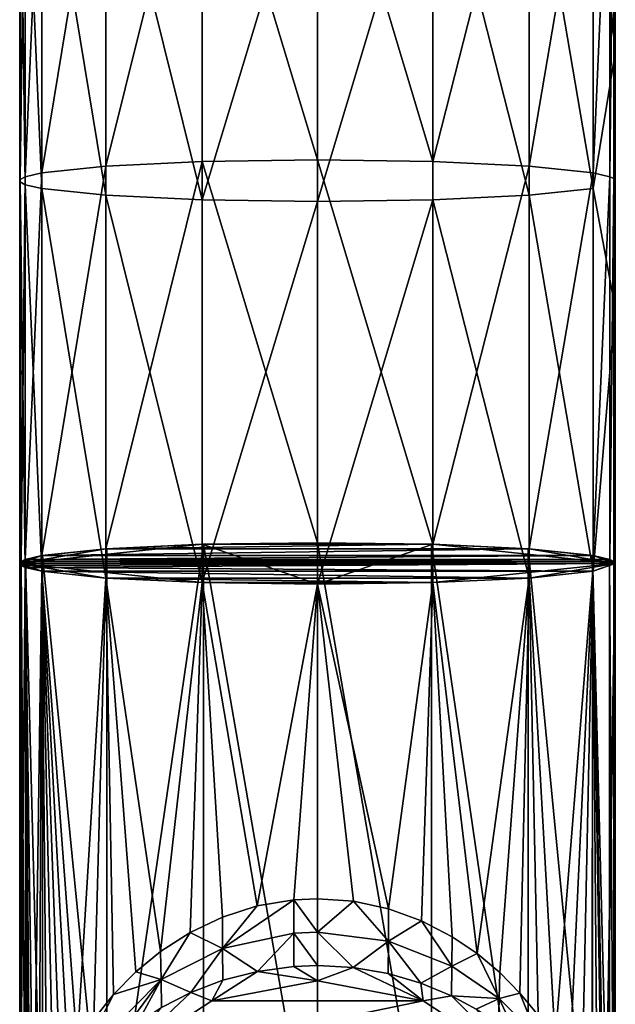
# Model space of a CAD drawing. Units: inches. Extents: x -2.4 to 2.4, y -5.4 to 5.4.
# Drawn here: x -1.8 to -0.7, y -3.4 to -1.6 of the extents above; entities that cross this region are included whole.
import ezdxf

# ---------------------------------------------------------------- set-up
doc = ezdxf.new("R2010")
doc.units = ezdxf.units.IN
doc.layers.get('0').update_dxf_attribs({"true_color": 0xc2ced6})

msp = doc.modelspace()

# ---------------------------------------------------------------- linework, layer by layer
for points in [[(-1.2828, -1.8157), (-1.2828, -1.094), (-1.5002, -1.0971), (-1.2828, -1.8157)], [(-1.0653, -1.8188), (-1.0653, -1.0971), (-1.2828, -1.094), (-1.0653, -1.8188)], [(-1.2828, -1.094), (-1.2828, -1.8157), (-1.0653, -1.8188), (-1.2828, -1.094)], [(-1.8021, -1.84), (-1.6819, -1.8273), (-1.6819, -1.1056), (-1.8021, -1.84)], [(-1.6819, -1.1056), (-1.8021, -1.1183), (-1.8021, -1.84), (-1.6819, -1.1056)], [(-1.6819, -1.8273), (-1.5002, -1.8187), (-1.5002, -1.0971), (-1.6819, -1.8273)], [(-1.5002, -1.0971), (-1.6819, -1.1056), (-1.6819, -1.8273), (-1.5002, -1.0971)], [(-1.5002, -1.0971), (-1.5002, -1.8187), (-1.2828, -1.8157), (-1.5002, -1.0971)], [(-0.8837, -1.1057), (-1.0653, -1.0971), (-1.0653, -1.8188), (-0.8837, -1.1057)], [(-1.0653, -1.8188), (-0.8837, -1.8273), (-0.8837, -1.1057), (-1.0653, -1.8188)], [(-0.7636, -1.1183), (-0.8837, -1.1057), (-0.8837, -1.8273), (-0.7636, -1.1183)], [(-1.844, -1.6143), (-1.8434, -1.1313), (-1.8434, -1.1351), (-1.844, -1.6143)], [(-1.8434, -1.8529), (-1.8434, -1.1313), (-1.844, -1.6143), (-1.8434, -1.8529)], [(-1.8434, -1.8529), (-1.8335, -1.8473), (-1.8334, -1.1256), (-1.8434, -1.8529)], [(-1.8334, -1.1256), (-1.8434, -1.1313), (-1.8434, -1.8529), (-1.8334, -1.1256)], [(-1.8335, -1.8473), (-1.8021, -1.84), (-1.8021, -1.1183), (-1.8335, -1.8473)], [(-1.8021, -1.1183), (-1.8334, -1.1256), (-1.8335, -1.8473), (-1.8021, -1.1183)], [(-0.8837, -1.8273), (-0.7636, -1.84), (-0.7636, -1.1183), (-0.8837, -1.8273)], [(-0.7322, -1.1256), (-0.7636, -1.1183), (-0.7636, -1.84), (-0.7322, -1.1256)], [(-0.7636, -1.84), (-0.7322, -1.8473), (-0.7322, -1.1256), (-0.7636, -1.84)], [(-0.7243, -1.1294), (-0.7322, -1.1256), (-0.7322, -1.8473), (-0.7243, -1.1294)], [(-0.7322, -1.8473), (-0.7243, -1.851), (-0.7243, -1.1294), (-0.7322, -1.8473)], [(-0.7243, -1.851), (-0.7216, -1.1332), (-0.7243, -1.1294), (-0.7243, -1.851)], [(-1.8434, -1.8567), (-1.844, -1.6143), (-1.8434, -1.1351), (-1.8434, -1.8567)], [(-1.8335, -1.8624), (-1.8434, -1.8567), (-1.8434, -1.1351), (-1.8335, -1.8624)], [(-1.8434, -1.1351), (-1.8334, -1.1407), (-1.8335, -1.8624), (-1.8434, -1.1351)], [(-1.8021, -1.8697), (-1.8335, -1.8624), (-1.8334, -1.1407), (-1.8021, -1.8697)], [(-1.8334, -1.1407), (-1.802, -1.148), (-1.8021, -1.8697), (-1.8334, -1.1407)], [(-1.6819, -1.8823), (-1.8021, -1.8697), (-1.802, -1.148), (-1.6819, -1.8823)], [(-1.802, -1.148), (-1.6819, -1.1607), (-1.6819, -1.8823), (-1.802, -1.148)], [(-0.8837, -1.1607), (-0.7636, -1.148), (-0.7636, -1.8697), (-0.8837, -1.1607)], [(-0.7217, -1.6143), (-0.7636, -1.148), (-0.7216, -1.1332), (-0.7217, -1.6143)], [(-0.7636, -1.8697), (-0.7636, -1.148), (-0.7217, -1.6143), (-0.7636, -1.8697)], [(-0.7243, -1.851), (-0.7217, -1.6143), (-0.7216, -1.1332), (-0.7243, -1.851)], [(-1.5002, -1.8909), (-1.6819, -1.8823), (-1.6819, -1.1607), (-1.5002, -1.8909)], [(-1.6819, -1.1607), (-1.5002, -1.1692), (-1.5002, -1.8909), (-1.6819, -1.1607)], [(-1.5002, -1.8909), (-1.5002, -1.1692), (-1.2828, -1.1723), (-1.5002, -1.8909)], [(-1.2828, -1.894), (-1.2828, -1.1723), (-1.0653, -1.1692), (-1.2828, -1.894)], [(-1.0653, -1.1692), (-1.0653, -1.8909), (-1.2828, -1.894), (-1.0653, -1.1692)], [(-1.0653, -1.1692), (-0.8837, -1.1607), (-0.8837, -1.8823), (-1.0653, -1.1692)], [(-0.8837, -1.8823), (-1.0653, -1.8909), (-1.0653, -1.1692), (-0.8837, -1.8823)], [(-0.7636, -1.8697), (-0.8837, -1.8823), (-0.8837, -1.1607), (-0.7636, -1.8697)], [(-1.2828, -1.1723), (-1.2828, -1.894), (-1.5002, -1.8909), (-1.2828, -1.1723)], [(-1.844, -1.6143), (-1.8434, -1.8567), (-1.844, -2.0954), (-1.844, -1.6143)], [(-1.844, -2.0954), (-1.8434, -1.8529), (-1.844, -1.6143), (-1.844, -2.0954)], [(-0.7217, -2.0954), (-0.7636, -1.8697), (-0.7217, -1.6143), (-0.7217, -2.0954)], [(-0.7217, -1.6143), (-0.7243, -1.851), (-0.7217, -2.0954), (-0.7217, -1.6143)], [(-1.6819, -2.549), (-1.5003, -2.5404), (-1.5002, -1.8187), (-1.6819, -2.549)], [(-1.5002, -1.8187), (-1.6819, -1.8273), (-1.6819, -2.549), (-1.5002, -1.8187)], [(-1.5002, -1.8187), (-1.5003, -2.5404), (-1.2829, -2.5374), (-1.5002, -1.8187)], [(-1.2829, -2.5374), (-1.2828, -1.8157), (-1.5002, -1.8187), (-1.2829, -2.5374)], [(-1.2828, -1.8157), (-1.2829, -2.5374), (-1.0654, -2.5404), (-1.2828, -1.8157)], [(-1.0654, -2.5404), (-1.0653, -1.8188), (-1.2828, -1.8157), (-1.0654, -2.5404)], [(-0.8837, -1.8273), (-1.0653, -1.8188), (-1.0654, -2.5404), (-0.8837, -1.8273)], [(-1.8021, -2.5616), (-1.6819, -2.549), (-1.6819, -1.8273), (-1.8021, -2.5616)], [(-1.6819, -1.8273), (-1.8021, -1.84), (-1.8021, -2.5616), (-1.6819, -1.8273)], [(-1.0654, -2.5404), (-0.8837, -2.549), (-0.8837, -1.8273), (-1.0654, -2.5404)], [(-0.7636, -1.84), (-0.8837, -1.8273), (-0.8837, -2.549), (-0.7636, -1.84)], [(-1.8414, -2.5727), (-1.8434, -1.8529), (-1.844, -2.0954), (-1.8414, -2.5727)], [(-1.8335, -1.8473), (-1.8434, -1.8529), (-1.8414, -2.5727), (-1.8335, -1.8473)], [(-1.8414, -2.5727), (-1.8335, -2.5689), (-1.8335, -1.8473), (-1.8414, -2.5727)], [(-1.8335, -2.5689), (-1.8021, -2.5616), (-1.8021, -1.84), (-1.8335, -2.5689)], [(-1.8021, -1.84), (-1.8335, -1.8473), (-1.8335, -2.5689), (-1.8021, -1.84)], [(-0.8837, -2.549), (-0.7636, -2.5616), (-0.7636, -1.84), (-0.8837, -2.549)], [(-0.7322, -1.8473), (-0.7636, -1.84), (-0.7636, -2.5616), (-0.7322, -1.8473)], [(-0.7636, -2.5616), (-0.7322, -2.5689), (-0.7322, -1.8473), (-0.7636, -2.5616)], [(-0.7243, -1.851), (-0.7322, -1.8473), (-0.7322, -2.5689), (-0.7243, -1.851)], [(-0.7322, -2.5689), (-0.7243, -2.5727), (-0.7243, -1.851), (-0.7322, -2.5689)], [(-0.7243, -2.5727), (-0.7218, -2.5765), (-0.7243, -1.851), (-0.7243, -2.5727)], [(-0.7218, -2.5765), (-0.7217, -2.0954), (-0.7243, -1.851), (-0.7218, -2.5765)], [(-1.8439, -2.5765), (-1.844, -2.0954), (-1.8434, -1.8567), (-1.8439, -2.5765)], [(-1.8434, -1.8567), (-1.8414, -2.5803), (-1.8439, -2.5765), (-1.8434, -1.8567)], [(-1.8335, -2.5841), (-1.8414, -2.5803), (-1.8434, -1.8567), (-1.8335, -2.5841)], [(-1.8434, -1.8567), (-1.8335, -1.8624), (-1.8335, -2.5841), (-1.8434, -1.8567)], [(-1.8021, -2.5913), (-1.8335, -2.5841), (-1.8335, -1.8624), (-1.8021, -2.5913)], [(-1.8335, -1.8624), (-1.8021, -1.8697), (-1.8021, -2.5913), (-1.8335, -1.8624)], [(-1.6819, -2.604), (-1.8021, -2.5913), (-1.8021, -1.8697), (-1.6819, -2.604)], [(-1.8021, -1.8697), (-1.6819, -1.8823), (-1.6819, -2.604), (-1.8021, -1.8697)], [(-0.8837, -1.8823), (-0.7636, -1.8697), (-0.7636, -2.5913), (-0.8837, -1.8823)], [(-0.7636, -2.5913), (-0.7636, -1.8697), (-0.7217, -2.0954), (-0.7636, -2.5913)], [(-1.5002, -2.6126), (-1.6819, -2.604), (-1.6819, -1.8823), (-1.5002, -2.6126)], [(-1.6819, -1.8823), (-1.5002, -1.8909), (-1.5002, -2.6126), (-1.6819, -1.8823)], [(-1.5002, -2.6126), (-1.5002, -1.8909), (-1.2828, -1.894), (-1.5002, -2.6126)], [(-1.0653, -1.8909), (-1.0654, -2.6126), (-1.2829, -2.6156), (-1.0653, -1.8909)], [(-1.2829, -2.6156), (-1.2828, -1.894), (-1.0653, -1.8909), (-1.2829, -2.6156)], [(-0.8838, -2.604), (-1.0654, -2.6126), (-1.0653, -1.8909), (-0.8838, -2.604)], [(-1.0653, -1.8909), (-0.8837, -1.8823), (-0.8838, -2.604), (-1.0653, -1.8909)], [(-0.7636, -2.5913), (-0.8838, -2.604), (-0.8837, -1.8823), (-0.7636, -2.5913)], [(-1.2828, -1.894), (-1.2829, -2.6156), (-1.5002, -2.6126), (-1.2828, -1.894)], [(-1.844, -2.0954), (-1.8439, -2.5765), (-1.8414, -2.5727), (-1.844, -2.0954)], [(-0.7217, -2.0954), (-0.7218, -2.5765), (-0.7636, -2.5913), (-0.7217, -2.0954)], [(-1.8439, -2.5765), (-1.5003, -2.5404), (-1.6819, -2.549), (-1.8439, -2.5765)], [(-1.8439, -2.5765), (-1.5002, -2.6126), (-1.5003, -2.5404), (-1.8439, -2.5765)], [(-1.6796, -2.5488), (-1.4978, -2.5403), (-1.0677, -2.5404), (-1.6796, -2.5488)], [(-1.6796, -3.7909), (-1.4978, -2.5403), (-1.6796, -2.5488), (-1.6796, -3.7909)], [(-1.6796, -3.7909), (-1.4979, -5.0244), (-1.4978, -2.5403), (-1.6796, -3.7909)], [(-1.6796, -2.5488), (-1.0677, -2.5404), (-0.8861, -2.5488), (-1.6796, -2.5488)], [(-1.5003, -2.5404), (-1.2829, -2.6156), (-1.2829, -2.5374), (-1.5003, -2.5404)], [(-1.2829, -2.6156), (-1.5003, -2.5404), (-1.5002, -2.6126), (-1.2829, -2.6156)], [(-1.4978, -2.5403), (-1.4979, -5.0244), (-1.2828, -3.7794), (-1.4978, -2.5403)], [(-1.2828, -2.5374), (-1.0677, -2.5404), (-1.4978, -2.5403), (-1.2828, -2.5374)], [(-1.2828, -3.7794), (-1.2828, -2.5374), (-1.4978, -2.5403), (-1.2828, -3.7794)], [(-1.2829, -2.5374), (-1.2829, -2.6156), (-1.0654, -2.5404), (-1.2829, -2.5374)], [(-1.0654, -2.6126), (-1.0654, -2.5404), (-1.2829, -2.6156), (-1.0654, -2.6126)], [(-1.2828, -2.5374), (-1.2828, -3.7794), (-1.0678, -3.7824), (-1.2828, -2.5374)], [(-1.0678, -3.7824), (-1.0677, -2.5404), (-1.2828, -2.5374), (-1.0678, -3.7824)], [(-1.0677, -2.5404), (-1.0678, -3.7824), (-0.8861, -3.7909), (-1.0677, -2.5404)], [(-0.8861, -3.7909), (-0.8861, -2.5488), (-1.0677, -2.5404), (-0.8861, -3.7909)], [(-1.0654, -2.5404), (-0.7218, -2.5765), (-0.8837, -2.549), (-1.0654, -2.5404)], [(-1.0654, -2.5404), (-1.0654, -2.6126), (-0.7218, -2.5765), (-1.0654, -2.5404)], [(-1.8021, -2.5616), (-1.8439, -2.5765), (-1.6819, -2.549), (-1.8021, -2.5616)], [(-0.7646, -2.5615), (-1.8331, -2.5688), (-1.8011, -2.5615), (-0.7646, -2.5615)], [(-0.7646, -2.5615), (-0.7326, -2.5688), (-1.8331, -2.5688), (-0.7646, -2.5615)], [(-1.8012, -3.8035), (-1.8011, -2.5615), (-1.8331, -2.5688), (-1.8012, -3.8035)], [(-1.8011, -2.5615), (-1.8012, -3.8035), (-1.6796, -3.7909), (-1.8011, -2.5615)], [(-1.6796, -2.5488), (-0.8861, -2.5488), (-1.8011, -2.5615), (-1.6796, -2.5488)], [(-0.7646, -2.5615), (-1.8011, -2.5615), (-0.8861, -2.5488), (-0.7646, -2.5615)], [(-1.6796, -3.7909), (-1.6796, -2.5488), (-1.8011, -2.5615), (-1.6796, -3.7909)], [(-0.8861, -2.5488), (-0.8861, -3.7909), (-0.7646, -3.8035), (-0.8861, -2.5488)], [(-0.7646, -3.8035), (-0.7646, -2.5615), (-0.8861, -2.5488), (-0.7646, -3.8035)], [(-0.8837, -2.549), (-0.7218, -2.5765), (-0.7636, -2.5616), (-0.8837, -2.549)], [(-0.7646, -2.5615), (-0.7646, -3.8035), (-0.7326, -3.8109), (-0.7646, -2.5615)], [(-0.7326, -3.8109), (-0.7326, -2.5688), (-0.7646, -2.5615), (-0.7326, -3.8109)], [(-1.8413, -2.5803), (-1.844, -3.8185), (-1.8439, -2.5765), (-1.8413, -2.5803)], [(-1.8439, -2.5765), (-1.844, -3.8185), (-1.8413, -3.8147), (-1.8439, -2.5765)], [(-1.8335, -2.5689), (-1.8439, -2.5765), (-1.8021, -2.5616), (-1.8335, -2.5689)], [(-1.8414, -2.5727), (-1.8439, -2.5765), (-1.8335, -2.5689), (-1.8414, -2.5727)], [(-0.7218, -2.5765), (-1.8439, -2.5765), (-1.8412, -2.5726), (-0.7218, -2.5765)], [(-1.8413, -3.8147), (-1.8412, -2.5726), (-1.8439, -2.5765), (-1.8413, -3.8147)], [(-1.5002, -2.6126), (-1.8439, -2.5765), (-1.6819, -2.604), (-1.5002, -2.6126)], [(-1.6819, -2.604), (-1.8439, -2.5765), (-1.8021, -2.5913), (-1.6819, -2.604)], [(-1.8021, -2.5913), (-1.8439, -2.5765), (-1.8335, -2.5841), (-1.8021, -2.5913)], [(-1.8414, -2.5803), (-1.8335, -2.5841), (-1.8439, -2.5765), (-1.8414, -2.5803)], [(-1.8439, -2.5765), (-0.7218, -2.5765), (-1.8413, -2.5803), (-1.8439, -2.5765)], [(-1.8412, -2.5726), (-1.8413, -3.8147), (-1.8332, -3.8109), (-1.8412, -2.5726)], [(-0.7218, -2.5765), (-1.8334, -2.584), (-1.8413, -2.5803), (-0.7218, -2.5765)], [(-1.8412, -2.5726), (-1.8331, -2.5688), (-0.7326, -2.5688), (-1.8412, -2.5726)], [(-1.8412, -2.5726), (-0.7326, -2.5688), (-0.7245, -2.5726), (-1.8412, -2.5726)], [(-1.8332, -3.8109), (-1.8331, -2.5688), (-1.8412, -2.5726), (-1.8332, -3.8109)], [(-1.8412, -2.5726), (-0.7245, -2.5726), (-0.7218, -2.5765), (-1.8412, -2.5726)], [(-1.8334, -2.584), (-0.7218, -2.5765), (-0.7637, -2.5913), (-1.8334, -2.584)], [(-1.8331, -2.5688), (-1.8332, -3.8109), (-1.8012, -3.8035), (-1.8331, -2.5688)], [(-0.8838, -2.604), (-0.7218, -2.5765), (-1.0654, -2.6126), (-0.8838, -2.604)], [(-0.7218, -2.5765), (-0.8838, -2.604), (-0.7636, -2.5913), (-0.7218, -2.5765)], [(-0.7413, -3.7654), (-0.7637, -2.5913), (-0.7218, -2.5765), (-0.7413, -3.7654)], [(-0.7636, -2.5616), (-0.7218, -2.5765), (-0.7322, -2.5689), (-0.7636, -2.5616)], [(-0.742, -3.9171), (-0.7413, -3.7654), (-0.7218, -2.5765), (-0.742, -3.9171)], [(-0.7218, -2.5765), (-0.7218, -3.8185), (-0.742, -3.9171), (-0.7218, -2.5765)], [(-0.7326, -2.5688), (-0.7326, -3.8109), (-0.7245, -3.8147), (-0.7326, -2.5688)], [(-0.7245, -3.8147), (-0.7245, -2.5726), (-0.7326, -2.5688), (-0.7245, -3.8147)], [(-0.7243, -2.5727), (-0.7322, -2.5689), (-0.7218, -2.5765), (-0.7243, -2.5727)], [(-0.7245, -3.8147), (-0.7218, -2.5765), (-0.7245, -2.5726), (-0.7245, -3.8147)], [(-0.7218, -3.8185), (-0.7218, -2.5765), (-0.7245, -3.8147), (-0.7218, -3.8185)], [(-1.844, -3.8185), (-1.8413, -2.5803), (-1.8334, -2.584), (-1.844, -3.8185)], [(-1.8334, -2.584), (-1.8278, -3.8367), (-1.844, -3.8185), (-1.8334, -2.584)], [(-1.8334, -2.584), (-1.8241, -3.7606), (-1.8278, -3.8367), (-1.8334, -2.584)], [(-1.8334, -2.584), (-0.7637, -2.5913), (-1.802, -2.5913), (-1.8334, -2.584)], [(-1.8183, -3.7169), (-1.8241, -3.7606), (-1.8334, -2.584), (-1.8183, -3.7169)], [(-1.8334, -2.584), (-1.802, -2.5913), (-1.8183, -3.7169), (-1.8334, -2.584)], [(-1.802, -2.5913), (-1.8073, -3.6623), (-1.8183, -3.7169), (-1.802, -2.5913)], [(-1.802, -2.5913), (-1.7928, -3.6116), (-1.8073, -3.6623), (-1.802, -2.5913)], [(-1.802, -2.5913), (-0.8838, -2.604), (-1.6818, -2.604), (-1.802, -2.5913)], [(-0.8838, -2.604), (-1.802, -2.5913), (-0.7637, -2.5913), (-0.8838, -2.604)], [(-1.6818, -2.604), (-1.7359, -3.4848), (-1.802, -2.5913), (-1.6818, -2.604)], [(-1.802, -2.5913), (-1.781, -3.5784), (-1.7928, -3.6116), (-1.802, -2.5913)], [(-1.802, -2.5913), (-1.7526, -3.5151), (-1.7676, -3.5463), (-1.802, -2.5913)], [(-1.802, -2.5913), (-1.7359, -3.4848), (-1.7526, -3.5151), (-1.802, -2.5913)], [(-1.7676, -3.5463), (-1.781, -3.5784), (-1.802, -2.5913), (-1.7676, -3.5463)], [(-0.8352, -3.4758), (-0.8838, -2.604), (-0.7637, -2.5913), (-0.8352, -3.4758)], [(-0.7637, -2.5913), (-0.8078, -3.5259), (-0.8352, -3.4758), (-0.7637, -2.5913)], [(-0.8078, -3.5259), (-0.7637, -2.5913), (-0.7848, -3.5786), (-0.8078, -3.5259)], [(-0.7848, -3.5786), (-0.7637, -2.5913), (-0.7661, -3.634), (-0.7848, -3.5786)], [(-0.7661, -3.634), (-0.7637, -2.5913), (-0.7552, -3.6898), (-0.7661, -3.634)], [(-0.7458, -3.7353), (-0.7552, -3.6898), (-0.7637, -2.5913), (-0.7458, -3.7353)], [(-0.7458, -3.7353), (-0.7637, -2.5913), (-0.7413, -3.7654), (-0.7458, -3.7353)], [(-1.6818, -2.604), (-1.704, -3.4356), (-1.7359, -3.4848), (-1.6818, -2.604)], [(-1.6818, -2.604), (-1.6672, -3.3894), (-1.704, -3.4356), (-1.6818, -2.604)], [(-1.6818, -2.604), (-1.0654, -2.6126), (-1.5002, -2.6126), (-1.6818, -2.604)], [(-1.0654, -2.6126), (-1.6818, -2.604), (-0.8838, -2.604), (-1.0654, -2.6126)], [(-1.6818, -2.604), (-1.5785, -3.3079), (-1.6254, -3.3466), (-1.6818, -2.604)], [(-1.5785, -3.3079), (-1.6818, -2.604), (-1.5002, -2.6126), (-1.5785, -3.3079)], [(-1.6254, -3.3466), (-1.6672, -3.3894), (-1.6818, -2.604), (-1.6254, -3.3466)], [(-1.5785, -3.3079), (-1.5002, -2.6126), (-1.523, -3.2721), (-1.5785, -3.3079)], [(-1.5002, -2.6126), (-1.4621, -3.243), (-1.523, -3.2721), (-1.5002, -2.6126)], [(-1.2828, -2.6156), (-1.5002, -2.6126), (-1.0654, -2.6126), (-1.2828, -2.6156)], [(-1.5002, -2.6126), (-1.2828, -2.6156), (-1.3966, -3.2222), (-1.5002, -2.6126)], [(-1.5002, -2.6126), (-1.3966, -3.2222), (-1.4621, -3.243), (-1.5002, -2.6126)], [(-1.3276, -3.2106), (-1.3966, -3.2222), (-1.2828, -2.6156), (-1.3276, -3.2106)], [(-1.3276, -3.2106), (-1.2828, -2.6156), (-1.2828, -3.2085), (-1.3276, -3.2106)], [(-1.2828, -2.6156), (-1.0654, -2.6126), (-1.1489, -3.2275), (-1.2828, -2.6156)], [(-1.2148, -3.2134), (-1.2828, -3.2085), (-1.2828, -2.6156), (-1.2148, -3.2134)], [(-1.2148, -3.2134), (-1.2828, -2.6156), (-1.1489, -3.2275), (-1.2148, -3.2134)], [(-1.0654, -2.6126), (-1.0866, -3.2502), (-1.1489, -3.2275), (-1.0654, -2.6126)], [(-1.0289, -3.2801), (-1.0866, -3.2502), (-1.0654, -2.6126), (-1.0289, -3.2801)], [(-0.9821, -3.3118), (-1.0654, -2.6126), (-0.8838, -2.604), (-0.9821, -3.3118)], [(-1.0654, -2.6126), (-0.9821, -3.3118), (-1.0289, -3.2801), (-1.0654, -2.6126)], [(-0.9395, -3.3474), (-0.9821, -3.3118), (-0.8838, -2.604), (-0.9395, -3.3474)], [(-0.8838, -2.604), (-0.9013, -3.3864), (-0.9395, -3.3474), (-0.8838, -2.604)], [(-0.8672, -3.4281), (-0.9013, -3.3864), (-0.8838, -2.604), (-0.8672, -3.4281)], [(-0.8838, -2.604), (-0.8352, -3.4758), (-0.8672, -3.4281), (-0.8838, -2.604)], [(-1.4616, -3.3025), (-1.3966, -3.2222), (-1.3276, -3.2106), (-1.4616, -3.3025)], [(-1.3276, -3.2106), (-1.3275, -3.2734), (-1.4616, -3.3025), (-1.3276, -3.2106)], [(-1.3276, -3.2106), (-1.2828, -3.2085), (-1.2828, -3.2715), (-1.3276, -3.2106)], [(-1.2828, -3.2715), (-1.3275, -3.2734), (-1.3276, -3.2106), (-1.2828, -3.2715)], [(-1.2828, -3.2085), (-1.2148, -3.2134), (-1.2828, -3.2715), (-1.2828, -3.2085)], [(-1.4621, -3.243), (-1.3966, -3.2222), (-1.4616, -3.3025), (-1.4621, -3.243)], [(-1.2148, -3.2134), (-1.1493, -3.2886), (-1.2828, -3.2715), (-1.2148, -3.2134)], [(-1.2148, -3.2134), (-1.1489, -3.2275), (-1.1493, -3.2886), (-1.2148, -3.2134)], [(-1.1493, -3.2886), (-1.1489, -3.2275), (-1.0866, -3.2502), (-1.1493, -3.2886)], [(-1.4621, -3.243), (-1.4616, -3.3025), (-1.523, -3.2721), (-1.4621, -3.243)], [(-1.0866, -3.2502), (-1.0297, -3.3359), (-1.1493, -3.2886), (-1.0866, -3.2502)], [(-1.0297, -3.3359), (-1.0866, -3.2502), (-1.0289, -3.2801), (-1.0297, -3.3359)], [(-1.523, -3.2721), (-1.5775, -3.3609), (-1.5785, -3.3079), (-1.523, -3.2721)], [(-1.523, -3.2721), (-1.4616, -3.3025), (-1.5775, -3.3609), (-1.523, -3.2721)], [(-1.3958, -3.3455), (-1.4616, -3.3025), (-1.3275, -3.2734), (-1.3958, -3.3455)], [(-1.3958, -3.3455), (-1.3275, -3.2734), (-1.3273, -3.3362), (-1.3958, -3.3455)], [(-1.3275, -3.2734), (-1.2828, -3.2715), (-1.2828, -3.3345), (-1.3275, -3.2734)], [(-1.2828, -3.3345), (-1.3273, -3.3362), (-1.3275, -3.2734), (-1.2828, -3.3345)], [(-1.2828, -3.2715), (-1.2153, -3.3384), (-1.2828, -3.3345), (-1.2828, -3.2715)], [(-1.1493, -3.2886), (-1.2153, -3.3384), (-1.2828, -3.2715), (-1.1493, -3.2886)], [(-1.0289, -3.2801), (-0.9821, -3.3118), (-1.0297, -3.3359), (-1.0289, -3.2801)], [(-1.4616, -3.3025), (-1.5215, -3.3853), (-1.5775, -3.3609), (-1.4616, -3.3025)], [(-1.4616, -3.3025), (-1.461, -3.3621), (-1.5215, -3.3853), (-1.4616, -3.3025)], [(-1.4616, -3.3025), (-1.3958, -3.3455), (-1.461, -3.3621), (-1.4616, -3.3025)], [(-1.1493, -3.2886), (-1.1497, -3.3498), (-1.2153, -3.3384), (-1.1493, -3.2886)], [(-1.1493, -3.2886), (-1.0878, -3.3678), (-1.1497, -3.3498), (-1.1493, -3.2886)], [(-1.0297, -3.3359), (-1.0878, -3.3678), (-1.1493, -3.2886), (-1.0297, -3.3359)], [(-1.6254, -3.3466), (-1.5785, -3.3079), (-1.5775, -3.3609), (-1.6254, -3.3466)], [(-0.9821, -3.3118), (-0.9406, -3.3964), (-1.0297, -3.3359), (-0.9821, -3.3118)], [(-0.9406, -3.3964), (-0.9821, -3.3118), (-0.9395, -3.3474), (-0.9406, -3.3964)], [(-1.3958, -3.3455), (-1.3273, -3.3362), (-1.2829, -3.3634), (-1.3958, -3.3455)], [(-1.2828, -3.3345), (-1.2829, -3.3634), (-1.3273, -3.3362), (-1.2828, -3.3345)], [(-1.2828, -3.3345), (-1.2153, -3.3384), (-1.2829, -3.3634), (-1.2828, -3.3345)], [(-1.0836, -3.4013), (-1.2829, -3.3634), (-1.2153, -3.3384), (-1.0836, -3.4013)], [(-1.0836, -3.4013), (-1.2153, -3.3384), (-1.1497, -3.3498), (-1.0836, -3.4013)], [(-1.0297, -3.3359), (-1.0305, -3.3917), (-1.0878, -3.3678), (-1.0297, -3.3359)], [(-1.0305, -3.3917), (-1.0297, -3.3359), (-0.9406, -3.3964), (-1.0305, -3.3917)], [(-1.6254, -3.3466), (-1.5775, -3.3609), (-1.6672, -3.3894), (-1.6254, -3.3466)], [(-1.3958, -3.3455), (-1.2829, -3.3634), (-1.4822, -3.4013), (-1.3958, -3.3455)], [(-1.461, -3.3621), (-1.3958, -3.3455), (-1.4822, -3.4013), (-1.461, -3.3621)], [(-1.1497, -3.3498), (-1.0878, -3.3678), (-1.0836, -3.4013), (-1.1497, -3.3498)], [(-0.9406, -3.3964), (-0.9395, -3.3474), (-0.9013, -3.3864), (-0.9406, -3.3964)], [(-1.6648, -3.4789), (-1.7345, -3.5199), (-1.5775, -3.3609), (-1.6648, -3.4789)], [(-1.7345, -3.5199), (-1.6672, -3.3894), (-1.5775, -3.3609), (-1.7345, -3.5199)], [(-1.6648, -3.4789), (-1.5775, -3.3609), (-1.6233, -3.4448), (-1.6648, -3.4789)], [(-1.5775, -3.3609), (-1.5766, -3.4138), (-1.6233, -3.4448), (-1.5775, -3.3609)], [(-1.5766, -3.4138), (-1.5775, -3.3609), (-1.5215, -3.3853), (-1.5766, -3.4138)], [(-1.5215, -3.3853), (-1.461, -3.3621), (-1.4822, -3.4013), (-1.5215, -3.3853)], [(-1.0836, -3.4013), (-1.4822, -3.4013), (-1.2829, -3.3634), (-1.0836, -3.4013)], [(-1.0878, -3.3678), (-1.0305, -3.3917), (-1.0836, -3.4013), (-1.0878, -3.3678)], [(-1.6672, -3.3894), (-1.7345, -3.5199), (-1.704, -3.4356), (-1.6672, -3.3894)], [(-1.6658, -3.5216), (-1.5215, -3.3853), (-1.4822, -3.4013), (-1.6658, -3.5216)], [(-1.6658, -3.5216), (-1.5766, -3.4138), (-1.5215, -3.3853), (-1.6658, -3.5216)], [(-1.0836, -3.4013), (-1.0305, -3.3917), (-0.9, -3.5216), (-1.0836, -3.4013)], [(-1.0305, -3.3917), (-0.9839, -3.417), (-0.9, -3.5216), (-1.0305, -3.3917)], [(-0.9406, -3.3964), (-0.9839, -3.417), (-1.0305, -3.3917), (-0.9406, -3.3964)], [(-0.9417, -3.4454), (-0.9839, -3.417), (-0.9406, -3.3964), (-0.9417, -3.4454)], [(-0.9037, -3.4765), (-0.9417, -3.4454), (-0.9406, -3.3964), (-0.9037, -3.4765)], [(-0.8685, -3.469), (-0.9406, -3.3964), (-0.9013, -3.3864), (-0.8685, -3.469)], [(-0.9037, -3.4765), (-0.9406, -3.3964), (-0.8685, -3.469), (-0.9037, -3.4765)], [(-0.8672, -3.4281), (-0.8685, -3.469), (-0.9013, -3.3864), (-0.8672, -3.4281)], [(-1.6658, -3.5216), (-1.4822, -3.4013), (-1.0836, -3.4013), (-1.6658, -3.5216)], [(-0.9, -3.5216), (-1.6658, -3.5216), (-1.0836, -3.4013), (-0.9, -3.5216)]]:
    msp.add_lwpolyline(points)

doc.saveas('drawing.dxf')
